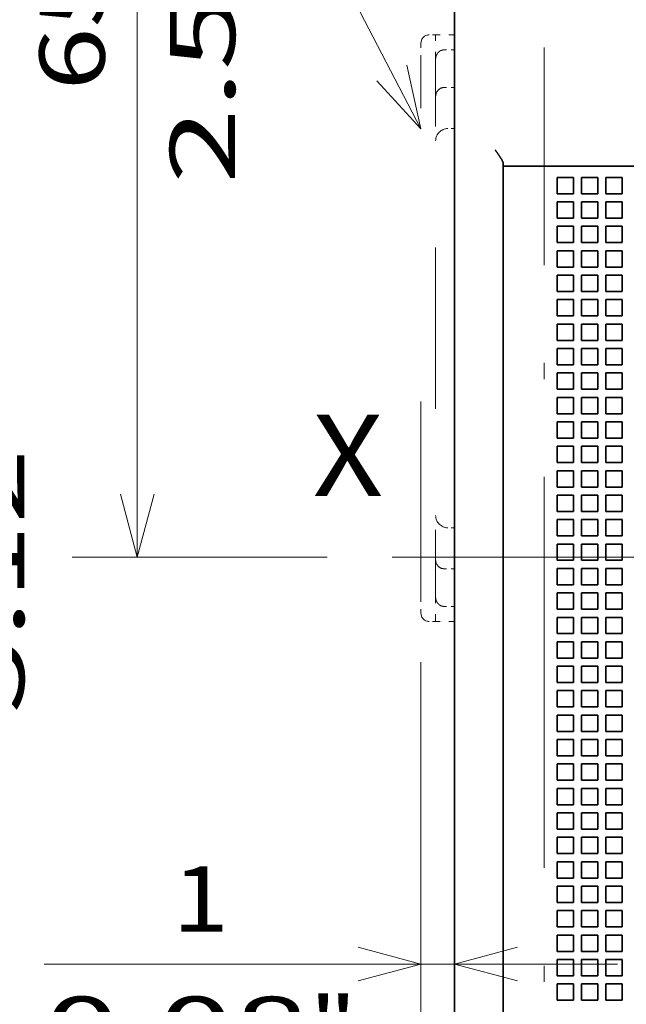
# Model space of a CAD drawing. Extents: x 0 to 420, y 0 to 297.
# Drawn here: x 24 to 43, y 204 to 234 of the extents above; entities that cross this region are included whole.
import ezdxf
from ezdxf.enums import TextEntityAlignment as Align

# ---------------------------------------------------------------- set-up
doc = ezdxf.new("R2010")
doc.units = 0
doc.linetypes.add('DASHDOT', pattern=[18.5, 12, -3, 0.5, -3])
doc.linetypes.add('DASHSPACE', pattern=[30, 12, -18])
doc.layers.get('0').update_dxf_attribs({"lineweight": 13})
doc.styles.get("Standard").update_dxf_attribs({"font": 'isocp.shx'})
doc.dimstyles.get("Standard").update_dxf_attribs({"dimtxt": 2.5, "dimasz": 2.5, "dimexe": 1.25, "dimexo": 0.625, "dimtad": 1, "dimcen": 2.5, "dimadec": 0, "dimazin": 0, "dimtfac": 1, "dimtmove": 0, "dimatfit": 0, "dimfxl": 1, "dimarcsym": 0})

# ---------------------------------------------------------------- blocks, each defined once
blk = doc.blocks.new('*D49')
at = {"color": 7, "lineweight": 13, "ltscale": 0.47373}
blk.add_line((38.467421, 249.930361), (19.518207, 249.930361), dxfattribs=at)
at = {"color": 7, "lineweight": 13}
blk.add_line((21.518207, 184.9305), (21.518207, 249.930361), dxfattribs=at)
at = {"color": 7, "lineweight": 13, "ltscale": 0.43623}
blk.add_line((36.967421, 184.9305), (19.518207, 184.9305), dxfattribs=at)
at = {"color": 7, "lineweight": 13}
for points in [[(22.035846, 247.998507), (21.518207, 249.930361), (21.000567, 247.998507)], [(21.000567, 186.862352), (21.518207, 184.9305), (22.035846, 186.862352)]]:
    blk.add_lwpolyline(points, dxfattribs=at)
for s, p, p2 in [('"', (24.518207, 220.766837), (24.518207, 222.233504)), ('5.12', (24.518207, 212.627356), (24.518207, 220.766838)), ('130', (20.518207, 214.428125), (20.518207, 220.432736))]:
    blk.add_text(s, height=2, rotation=90.000003, dxfattribs=at).set_placement(p, p2, align=Align.FIT)
blk = doc.blocks.new('*D50')
at = {"color": 7, "lineweight": 13, "ltscale": 0.311978}
blk.add_line((38.467421, 249.930361), (25.988303, 249.930361), dxfattribs=at)
at = {"color": 7, "lineweight": 13}
blk.add_line((27.988303, 217.43043), (27.988303, 249.930361), dxfattribs=at)
at = {"color": 7, "lineweight": 13, "ltscale": 0.195551}
blk.add_line((33.810332, 217.43043), (25.988303, 217.43043), dxfattribs=at)
at = {"color": 7, "lineweight": 13}
for points in [[(28.505942, 247.998507), (27.988303, 249.930361), (27.470668, 247.998507)], [(27.470668, 219.362282), (27.988303, 217.43043), (28.505942, 219.362282)]]:
    blk.add_lwpolyline(points, dxfattribs=at)
for s, p, p2 in [('"', (30.988303, 237.016802), (30.988303, 238.483469)), ('2.56', (30.988303, 228.877321), (30.988303, 237.016802)), ('65', (26.988303, 231.745525), (26.988303, 235.615265))]:
    blk.add_text(s, height=2, rotation=90.000003, dxfattribs=at).set_placement(p, p2, align=Align.FIT)
blk = doc.blocks.new('*D51')
at = {"color": 34, "lineweight": 13, "ltscale": 0.281668}
blk.add_line((36.69242, 214.205501), (36.69242, 202.938797), dxfattribs=at)
at = {"color": 34, "lineweight": 13, "ltscale": 0.439774}
blk.add_line((25.126445, 204.938797), (42.717421, 204.938797), dxfattribs=at)
at = {"color": 34, "lineweight": 13}
for points in [[(34.760569, 204.421159), (36.69242, 204.938797), (34.760569, 205.456435)], [(39.649272, 205.456435), (37.717421, 204.938797), (39.649272, 204.421159)]]:
    blk.add_lwpolyline(points, dxfattribs=at)
for s, p, p2 in [('1', (29.062083, 205.938797), (30.796954, 205.938797)), ('0.08', (25.126445, 201.938797), (33.265925, 201.938797)), ('"', (33.265925, 201.938797), (34.732592, 201.938797))]:
    blk.add_text(s, height=2, dxfattribs=at).set_placement(p, p2, align=Align.FIT)
blk = doc.blocks.new('BLOCK27')
at = {"color": 7, "lineweight": 13}
for points in [[(-77.050003, 40.30888), (-84.772148, 55.150963)], [(-79.751709, 43.258583), (-77.050003, 40.30888), (-77.914902, 44.214256)]]:
    blk.add_lwpolyline(points, dxfattribs=at)
blk.add_circle((-84.772148, 60.460461), 5.309498, dxfattribs=at)
blk.add_text('7', height=5, dxfattribs=at).set_placement((-86.940735, 57.960461), (-82.603561, 57.960461), align=Align.FIT)
blk = doc.blocks.new('BLOCK50')
at = {"color": 7, "lineweight": 35}
for p, q in [((-75, -15.477), (-75, 62.823)), ((-72, 38.023), (-72, -15.477)), ((-32.838, 38.023), (-69.5, 38.023))]:
    blk.add_line(p, q, dxfattribs=at)
at = {"color": 7, "linetype": 'DASHSPACE', "lineweight": 13, "ltscale": 0.01}
for p, q in [((-76.15, 46.073), (-76.55, 46.073)), ((-75, 40.323), (-75.4, 40.323)), ((-75, 15.823), (-75.4, 15.823)), ((-76.15, 10.073), (-76.55, 10.073))]:
    blk.add_line(p, q, dxfattribs=at)
at = {"color": 7, "linetype": 'DASHSPACE', "lineweight": 13, "ltscale": 0.0375}
for p, q in [((-76.15, 44.573), (-76.15, 46.073)), ((-76.15, 10.073), (-76.15, 11.573))]:
    blk.add_line(p, q, dxfattribs=at)
at = {"color": 7, "linetype": 'DASHSPACE', "lineweight": 13, "ltscale": 0.02875}
for p, q in [((-75, 46.073), (-76.15, 46.073)), ((-75, 10.073), (-76.15, 10.073))]:
    blk.add_line(p, q, dxfattribs=at)
at = {"color": 7, "linetype": 'DASHSPACE', "lineweight": 13, "ltscale": 0.025}
for p, q in [((-77.05, 45.573), (-77.05, 44.573)), ((-77.05, 11.573), (-77.05, 10.573))]:
    blk.add_line(p, q, dxfattribs=at)
at = {"color": 7, "linetype": 'DASHSPACE', "lineweight": 13, "ltscale": 0.01625}
for p, q in [((-75, 45.149), (-75.65, 45.149)), ((-75, 42.84), (-75.65, 42.84)), ((-75, 13.306), (-75.65, 13.306)), ((-75, 10.997), (-75.65, 10.997))]:
    blk.add_line(p, q, dxfattribs=at)
at = {"color": 7, "linetype": 'DASHSPACE', "lineweight": 13}
blk.add_line((-77.05, 11.573), (-77.05, 44.573), dxfattribs=at)
at = {"color": 7, "linetype": 'DASHSPACE', "lineweight": 13, "ltscale": 0.4125}
for q in [(-76.15, 44.573), (-76.15, 11.573)]:
    blk.add_line((-76.15, 28.073), q, dxfattribs=at)
at = {"color": 7, "lineweight": 35, "ltscale": 0.003349}
blk.add_line((-72, 38.023), (-72, 38.157), dxfattribs=at)
at = {"color": 7, "lineweight": 35, "ltscale": 0.0625}
blk.add_line((-69.5, 38.023), (-72, 38.023), dxfattribs=at)
at = {"color": 7, "lineweight": 35, "ltscale": 0.025}
for p, q in [((-68.7, 37.323), (-67.7, 37.323)), ((-68.7, 37.323), (-68.7, 36.323)), ((-67.7, 37.323), (-67.7, 36.323)), ((-67.2, 37.323), (-66.2, 37.323)), ((-67.2, 37.323), (-67.2, 36.323)), ((-66.2, 37.323), (-66.2, 36.323)), ((-65.7, 37.323), (-64.7, 37.323)), ((-65.7, 37.323), (-65.7, 36.323)), ((-64.7, 37.323), (-64.7, 36.323)), ((-68.7, 36.323), (-67.7, 36.323)), ((-67.2, 36.323), (-66.2, 36.323)), ((-65.7, 36.323), (-64.7, 36.323)), ((-68.7, 35.823), (-67.7, 35.823)), ((-68.7, 35.823), (-68.7, 34.823)), ((-67.7, 35.823), (-67.7, 34.823)), ((-67.2, 35.823), (-66.2, 35.823)), ((-67.2, 35.823), (-67.2, 34.823)), ((-66.2, 35.823), (-66.2, 34.823)), ((-65.7, 35.823), (-64.7, 35.823)), ((-65.7, 35.823), (-65.7, 34.823)), ((-64.7, 35.823), (-64.7, 34.823)), ((-68.7, 34.823), (-67.7, 34.823)), ((-67.2, 34.823), (-66.2, 34.823)), ((-65.7, 34.823), (-64.7, 34.823)), ((-68.7, 34.323), (-67.7, 34.323)), ((-68.7, 34.323), (-68.7, 33.323)), ((-67.7, 34.323), (-67.7, 33.323)), ((-67.2, 34.323), (-66.2, 34.323)), ((-67.2, 34.323), (-67.2, 33.323)), ((-66.2, 34.323), (-66.2, 33.323)), ((-65.7, 34.323), (-64.7, 34.323)), ((-65.7, 34.323), (-65.7, 33.323)), ((-64.7, 34.323), (-64.7, 33.323)), ((-68.7, 33.323), (-67.7, 33.323)), ((-67.2, 33.323), (-66.2, 33.323)), ((-65.7, 33.323), (-64.7, 33.323)), ((-68.7, 32.823), (-67.7, 32.823)), ((-68.7, 32.823), (-68.7, 31.823)), ((-67.7, 32.823), (-67.7, 31.823)), ((-67.2, 32.823), (-66.2, 32.823)), ((-67.2, 32.823), (-67.2, 31.823)), ((-66.2, 32.823), (-66.2, 31.823)), ((-65.7, 32.823), (-64.7, 32.823)), ((-65.7, 32.823), (-65.7, 31.823)), ((-64.7, 32.823), (-64.7, 31.823)), ((-68.7, 31.823), (-67.7, 31.823)), ((-67.2, 31.823), (-66.2, 31.823)), ((-65.7, 31.823), (-64.7, 31.823)), ((-68.7, 31.323), (-67.7, 31.323)), ((-68.7, 31.323), (-68.7, 30.323)), ((-67.7, 31.323), (-67.7, 30.323)), ((-67.2, 31.323), (-66.2, 31.323)), ((-67.2, 31.323), (-67.2, 30.323)), ((-66.2, 31.323), (-66.2, 30.323)), ((-65.7, 31.323), (-64.7, 31.323)), ((-65.7, 31.323), (-65.7, 30.323)), ((-64.7, 31.323), (-64.7, 30.323)), ((-68.7, 30.323), (-67.7, 30.323)), ((-67.2, 30.323), (-66.2, 30.323)), ((-65.7, 30.323), (-64.7, 30.323)), ((-68.7, 29.823), (-67.7, 29.823)), ((-68.7, 29.823), (-68.7, 28.823)), ((-67.7, 29.823), (-67.7, 28.823)), ((-67.2, 29.823), (-66.2, 29.823)), ((-67.2, 29.823), (-67.2, 28.823)), ((-66.2, 29.823), (-66.2, 28.823)), ((-65.7, 29.823), (-64.7, 29.823)), ((-65.7, 29.823), (-65.7, 28.823)), ((-64.7, 29.823), (-64.7, 28.823)), ((-68.7, 28.823), (-67.7, 28.823)), ((-67.2, 28.823), (-66.2, 28.823)), ((-65.7, 28.823), (-64.7, 28.823)), ((-68.7, 28.323), (-67.7, 28.323)), ((-68.7, 28.323), (-68.7, 27.323)), ((-67.7, 28.323), (-67.7, 27.323)), ((-67.2, 28.323), (-66.2, 28.323)), ((-67.2, 28.323), (-67.2, 27.323)), ((-66.2, 28.323), (-66.2, 27.323)), ((-65.7, 28.323), (-64.7, 28.323)), ((-65.7, 28.323), (-65.7, 27.323)), ((-64.7, 28.323), (-64.7, 27.323)), ((-68.7, 27.323), (-67.7, 27.323)), ((-67.2, 27.323), (-66.2, 27.323)), ((-65.7, 27.323), (-64.7, 27.323)), ((-68.7, 26.823), (-67.7, 26.823)), ((-68.7, 26.823), (-68.7, 25.823)), ((-67.7, 26.823), (-67.7, 25.823)), ((-67.2, 26.823), (-66.2, 26.823)), ((-67.2, 26.823), (-67.2, 25.823)), ((-66.2, 26.823), (-66.2, 25.823)), ((-65.7, 26.823), (-64.7, 26.823)), ((-65.7, 26.823), (-65.7, 25.823)), ((-64.7, 26.823), (-64.7, 25.823)), ((-68.7, 25.823), (-67.7, 25.823)), ((-67.2, 25.823), (-66.2, 25.823)), ((-65.7, 25.823), (-64.7, 25.823)), ((-68.7, 25.323), (-67.7, 25.323)), ((-68.7, 25.323), (-68.7, 24.323)), ((-67.7, 25.323), (-67.7, 24.323)), ((-67.2, 25.323), (-66.2, 25.323)), ((-67.2, 25.323), (-67.2, 24.323)), ((-66.2, 25.323), (-66.2, 24.323)), ((-65.7, 25.323), (-64.7, 25.323)), ((-65.7, 25.323), (-65.7, 24.323)), ((-64.7, 25.323), (-64.7, 24.323)), ((-68.7, 24.323), (-67.7, 24.323)), ((-67.2, 24.323), (-66.2, 24.323)), ((-65.7, 24.323), (-64.7, 24.323)), ((-68.7, 23.823), (-67.7, 23.823)), ((-68.7, 23.823), (-68.7, 22.823)), ((-67.7, 23.823), (-67.7, 22.823)), ((-67.2, 23.823), (-66.2, 23.823)), ((-67.2, 23.823), (-67.2, 22.823)), ((-66.2, 23.823), (-66.2, 22.823)), ((-65.7, 23.823), (-64.7, 23.823)), ((-65.7, 23.823), (-65.7, 22.823)), ((-64.7, 23.823), (-64.7, 22.823)), ((-68.7, 22.823), (-67.7, 22.823)), ((-67.2, 22.823), (-66.2, 22.823)), ((-65.7, 22.823), (-64.7, 22.823)), ((-68.7, 22.323), (-67.7, 22.323)), ((-68.7, 22.323), (-68.7, 21.323)), ((-67.7, 22.323), (-67.7, 21.323)), ((-67.2, 22.323), (-66.2, 22.323)), ((-67.2, 22.323), (-67.2, 21.323)), ((-66.2, 22.323), (-66.2, 21.323)), ((-65.7, 22.323), (-64.7, 22.323)), ((-65.7, 22.323), (-65.7, 21.323)), ((-64.7, 22.323), (-64.7, 21.323)), ((-68.7, 21.323), (-67.7, 21.323)), ((-67.2, 21.323), (-66.2, 21.323)), ((-65.7, 21.323), (-64.7, 21.323)), ((-68.7, 20.823), (-67.7, 20.823)), ((-68.7, 20.823), (-68.7, 19.823)), ((-67.7, 20.823), (-67.7, 19.823)), ((-67.2, 20.823), (-66.2, 20.823)), ((-67.2, 20.823), (-67.2, 19.823)), ((-66.2, 20.823), (-66.2, 19.823)), ((-65.7, 20.823), (-64.7, 20.823)), ((-65.7, 20.823), (-65.7, 19.823)), ((-64.7, 20.823), (-64.7, 19.823)), ((-68.7, 19.823), (-67.7, 19.823)), ((-67.2, 19.823), (-66.2, 19.823)), ((-65.7, 19.823), (-64.7, 19.823)), ((-68.7, 19.323), (-67.7, 19.323)), ((-68.7, 19.323), (-68.7, 18.323)), ((-67.7, 19.323), (-67.7, 18.323)), ((-67.2, 19.323), (-66.2, 19.323)), ((-67.2, 19.323), (-67.2, 18.323)), ((-66.2, 19.323), (-66.2, 18.323)), ((-65.7, 19.323), (-64.7, 19.323)), ((-65.7, 19.323), (-65.7, 18.323)), ((-64.7, 19.323), (-64.7, 18.323)), ((-68.7, 18.323), (-67.7, 18.323)), ((-67.2, 18.323), (-66.2, 18.323)), ((-65.7, 18.323), (-64.7, 18.323)), ((-68.7, 17.823), (-67.7, 17.823)), ((-68.7, 17.823), (-68.7, 16.823)), ((-67.7, 17.823), (-67.7, 16.823)), ((-67.2, 17.823), (-66.2, 17.823)), ((-67.2, 17.823), (-67.2, 16.823)), ((-66.2, 17.823), (-66.2, 16.823)), ((-65.7, 17.823), (-64.7, 17.823)), ((-65.7, 17.823), (-65.7, 16.823)), ((-64.7, 17.823), (-64.7, 16.823)), ((-68.7, 16.823), (-67.7, 16.823)), ((-68.7, 16.323), (-67.7, 16.323)), ((-68.7, 16.323), (-68.7, 15.323)), ((-67.7, 16.323), (-67.7, 15.323)), ((-67.2, 16.823), (-66.2, 16.823)), ((-67.2, 16.323), (-66.2, 16.323)), ((-67.2, 16.323), (-67.2, 15.323)), ((-66.2, 16.323), (-66.2, 15.323)), ((-65.7, 16.823), (-64.7, 16.823)), ((-65.7, 16.323), (-64.7, 16.323)), ((-65.7, 16.323), (-65.7, 15.323)), ((-64.7, 16.323), (-64.7, 15.323)), ((-68.7, 15.323), (-67.7, 15.323)), ((-67.2, 15.323), (-66.2, 15.323)), ((-65.7, 15.323), (-64.7, 15.323)), ((-68.7, 14.823), (-67.7, 14.823)), ((-68.7, 14.823), (-68.7, 13.823)), ((-67.7, 14.823), (-67.7, 13.823)), ((-67.2, 14.823), (-66.2, 14.823)), ((-67.2, 14.823), (-67.2, 13.823)), ((-66.2, 14.823), (-66.2, 13.823)), ((-65.7, 14.823), (-64.7, 14.823)), ((-65.7, 14.823), (-65.7, 13.823)), ((-64.7, 14.823), (-64.7, 13.823)), ((-68.7, 13.823), (-67.7, 13.823)), ((-68.7, 13.323), (-67.7, 13.323)), ((-68.7, 13.323), (-68.7, 12.323)), ((-67.7, 13.323), (-67.7, 12.323)), ((-67.2, 13.823), (-66.2, 13.823)), ((-67.2, 13.323), (-66.2, 13.323)), ((-67.2, 13.323), (-67.2, 12.323)), ((-66.2, 13.323), (-66.2, 12.323)), ((-65.7, 13.823), (-64.7, 13.823)), ((-65.7, 13.323), (-64.7, 13.323)), ((-65.7, 13.323), (-65.7, 12.323)), ((-64.7, 13.323), (-64.7, 12.323)), ((-68.7, 12.323), (-67.7, 12.323)), ((-67.2, 12.323), (-66.2, 12.323)), ((-65.7, 12.323), (-64.7, 12.323)), ((-68.7, 11.823), (-67.7, 11.823)), ((-68.7, 11.823), (-68.7, 10.823)), ((-67.7, 11.823), (-67.7, 10.823)), ((-67.2, 11.823), (-66.2, 11.823)), ((-67.2, 11.823), (-67.2, 10.823)), ((-66.2, 11.823), (-66.2, 10.823)), ((-65.7, 11.823), (-64.7, 11.823)), ((-65.7, 11.823), (-65.7, 10.823)), ((-64.7, 11.823), (-64.7, 10.823)), ((-68.7, 10.823), (-67.7, 10.823)), ((-68.7, 10.323), (-67.7, 10.323)), ((-68.7, 10.323), (-68.7, 9.323)), ((-67.7, 10.323), (-67.7, 9.323)), ((-67.2, 10.823), (-66.2, 10.823)), ((-67.2, 10.323), (-66.2, 10.323)), ((-67.2, 10.323), (-67.2, 9.323)), ((-66.2, 10.323), (-66.2, 9.323)), ((-65.7, 10.823), (-64.7, 10.823)), ((-65.7, 10.323), (-64.7, 10.323)), ((-65.7, 10.323), (-65.7, 9.323)), ((-64.7, 10.323), (-64.7, 9.323)), ((-68.7, 9.323), (-67.7, 9.323)), ((-67.2, 9.323), (-66.2, 9.323)), ((-65.7, 9.323), (-64.7, 9.323)), ((-68.7, 8.823), (-67.7, 8.823)), ((-68.7, 8.823), (-68.7, 7.823)), ((-67.7, 8.823), (-67.7, 7.823)), ((-67.2, 8.823), (-66.2, 8.823)), ((-67.2, 8.823), (-67.2, 7.823)), ((-66.2, 8.823), (-66.2, 7.823)), ((-65.7, 8.823), (-64.7, 8.823)), ((-65.7, 8.823), (-65.7, 7.823)), ((-64.7, 8.823), (-64.7, 7.823)), ((-68.7, 7.823), (-67.7, 7.823)), ((-68.7, 7.323), (-67.7, 7.323)), ((-68.7, 7.323), (-68.7, 6.323)), ((-67.7, 7.323), (-67.7, 6.323)), ((-67.2, 7.823), (-66.2, 7.823)), ((-67.2, 7.323), (-66.2, 7.323)), ((-67.2, 7.323), (-67.2, 6.323)), ((-66.2, 7.323), (-66.2, 6.323)), ((-65.7, 7.823), (-64.7, 7.823)), ((-65.7, 7.323), (-64.7, 7.323)), ((-65.7, 7.323), (-65.7, 6.323)), ((-64.7, 7.323), (-64.7, 6.323)), ((-68.7, 6.323), (-67.7, 6.323)), ((-67.2, 6.323), (-66.2, 6.323)), ((-65.7, 6.323), (-64.7, 6.323)), ((-68.7, 5.823), (-67.7, 5.823)), ((-68.7, 5.823), (-68.7, 4.823)), ((-67.7, 5.823), (-67.7, 4.823)), ((-67.2, 5.823), (-66.2, 5.823)), ((-67.2, 5.823), (-67.2, 4.823)), ((-66.2, 5.823), (-66.2, 4.823)), ((-65.7, 5.823), (-64.7, 5.823)), ((-65.7, 5.823), (-65.7, 4.823)), ((-64.7, 5.823), (-64.7, 4.823)), ((-68.7, 4.823), (-67.7, 4.823)), ((-68.7, 4.323), (-67.7, 4.323)), ((-68.7, 4.323), (-68.7, 3.323)), ((-67.7, 4.323), (-67.7, 3.323)), ((-67.2, 4.823), (-66.2, 4.823)), ((-67.2, 4.323), (-66.2, 4.323)), ((-67.2, 4.323), (-67.2, 3.323)), ((-66.2, 4.323), (-66.2, 3.323)), ((-65.7, 4.823), (-64.7, 4.823)), ((-65.7, 4.323), (-64.7, 4.323)), ((-65.7, 4.323), (-65.7, 3.323)), ((-64.7, 4.323), (-64.7, 3.323)), ((-68.7, 3.323), (-67.7, 3.323)), ((-67.2, 3.323), (-66.2, 3.323)), ((-65.7, 3.323), (-64.7, 3.323)), ((-68.7, 2.823), (-67.7, 2.823)), ((-68.7, 2.823), (-68.7, 1.823)), ((-67.7, 2.823), (-67.7, 1.823)), ((-67.2, 2.823), (-66.2, 2.823)), ((-67.2, 2.823), (-67.2, 1.823)), ((-66.2, 2.823), (-66.2, 1.823)), ((-65.7, 2.823), (-64.7, 2.823)), ((-65.7, 2.823), (-65.7, 1.823)), ((-64.7, 2.823), (-64.7, 1.823)), ((-68.7, 1.823), (-67.7, 1.823)), ((-67.2, 1.823), (-66.2, 1.823)), ((-65.7, 1.823), (-64.7, 1.823)), ((-68.7, 1.323), (-67.7, 1.323)), ((-68.7, 1.323), (-68.7, 0.323)), ((-67.7, 1.323), (-67.7, 0.323)), ((-67.2, 1.323), (-66.2, 1.323)), ((-67.2, 1.323), (-67.2, 0.323)), ((-66.2, 1.323), (-66.2, 0.323)), ((-65.7, 1.323), (-64.7, 1.323)), ((-65.7, 1.323), (-65.7, 0.323)), ((-64.7, 1.323), (-64.7, 0.323)), ((-68.7, 0.323), (-67.7, 0.323)), ((-67.2, 0.323), (-66.2, 0.323)), ((-65.7, 0.323), (-64.7, 0.323)), ((-68.7, -0.177), (-67.7, -0.177)), ((-68.7, -0.177), (-68.7, -1.177)), ((-67.7, -0.177), (-67.7, -1.177)), ((-67.2, -0.177), (-66.2, -0.177)), ((-67.2, -0.177), (-67.2, -1.177)), ((-66.2, -0.177), (-66.2, -1.177)), ((-65.7, -0.177), (-64.7, -0.177)), ((-65.7, -0.177), (-65.7, -1.177)), ((-64.7, -0.177), (-64.7, -1.177)), ((-68.7, -1.177), (-67.7, -1.177)), ((-67.2, -1.177), (-66.2, -1.177)), ((-65.7, -1.177), (-64.7, -1.177)), ((-68.7, -1.677), (-67.7, -1.677)), ((-68.7, -1.677), (-68.7, -2.677)), ((-67.7, -1.677), (-67.7, -2.677)), ((-67.2, -1.677), (-66.2, -1.677)), ((-67.2, -1.677), (-67.2, -2.677)), ((-66.2, -1.677), (-66.2, -2.677)), ((-65.7, -1.677), (-64.7, -1.677)), ((-65.7, -1.677), (-65.7, -2.677)), ((-64.7, -1.677), (-64.7, -2.677)), ((-68.7, -2.677), (-67.7, -2.677)), ((-67.2, -2.677), (-66.2, -2.677)), ((-65.7, -2.677), (-64.7, -2.677)), ((-68.7, -3.177), (-67.7, -3.177)), ((-68.7, -3.177), (-68.7, -4.177)), ((-67.7, -3.177), (-67.7, -4.177)), ((-67.2, -3.177), (-66.2, -3.177)), ((-67.2, -3.177), (-67.2, -4.177)), ((-66.2, -3.177), (-66.2, -4.177)), ((-65.7, -3.177), (-64.7, -3.177)), ((-65.7, -3.177), (-65.7, -4.177)), ((-64.7, -3.177), (-64.7, -4.177)), ((-68.7, -4.177), (-67.7, -4.177)), ((-67.2, -4.177), (-66.2, -4.177)), ((-65.7, -4.177), (-64.7, -4.177)), ((-68.7, -4.677), (-67.7, -4.677)), ((-68.7, -4.677), (-68.7, -5.677)), ((-67.7, -4.677), (-67.7, -5.677)), ((-67.2, -4.677), (-66.2, -4.677)), ((-67.2, -4.677), (-67.2, -5.677)), ((-66.2, -4.677), (-66.2, -5.677)), ((-65.7, -4.677), (-64.7, -4.677)), ((-65.7, -4.677), (-65.7, -5.677)), ((-64.7, -4.677), (-64.7, -5.677)), ((-68.7, -5.677), (-67.7, -5.677)), ((-67.2, -5.677), (-66.2, -5.677)), ((-65.7, -5.677), (-64.7, -5.677)), ((-68.7, -6.177), (-67.7, -6.177)), ((-68.7, -6.177), (-68.7, -7.177)), ((-67.7, -6.177), (-67.7, -7.177)), ((-67.2, -6.177), (-66.2, -6.177)), ((-67.2, -6.177), (-67.2, -7.177)), ((-66.2, -6.177), (-66.2, -7.177)), ((-65.7, -6.177), (-64.7, -6.177)), ((-65.7, -6.177), (-65.7, -7.177)), ((-64.7, -6.177), (-64.7, -7.177)), ((-68.7, -7.177), (-67.7, -7.177)), ((-67.2, -7.177), (-66.2, -7.177)), ((-65.7, -7.177), (-64.7, -7.177)), ((-68.7, -7.677), (-67.7, -7.677)), ((-68.7, -7.677), (-68.7, -8.677)), ((-67.7, -7.677), (-67.7, -8.677)), ((-67.2, -7.677), (-66.2, -7.677)), ((-67.2, -7.677), (-67.2, -8.677)), ((-66.2, -7.677), (-66.2, -8.677)), ((-65.7, -7.677), (-64.7, -7.677)), ((-65.7, -7.677), (-65.7, -8.677)), ((-64.7, -7.677), (-64.7, -8.677)), ((-68.7, -8.677), (-67.7, -8.677)), ((-67.2, -8.677), (-66.2, -8.677)), ((-65.7, -8.677), (-64.7, -8.677)), ((-68.7, -9.177), (-67.7, -9.177)), ((-68.7, -9.177), (-68.7, -10.177)), ((-67.7, -9.177), (-67.7, -10.177)), ((-67.2, -9.177), (-66.2, -9.177)), ((-67.2, -9.177), (-67.2, -10.177)), ((-66.2, -9.177), (-66.2, -10.177)), ((-65.7, -9.177), (-64.7, -9.177)), ((-65.7, -9.177), (-65.7, -10.177)), ((-64.7, -9.177), (-64.7, -10.177)), ((-68.7, -10.177), (-67.7, -10.177)), ((-67.2, -10.177), (-66.2, -10.177)), ((-65.7, -10.177), (-64.7, -10.177)), ((-68.7, -10.677), (-67.7, -10.677)), ((-68.7, -10.677), (-68.7, -11.677)), ((-67.7, -10.677), (-67.7, -11.677)), ((-67.2, -10.677), (-66.2, -10.677)), ((-67.2, -10.677), (-67.2, -11.677)), ((-66.2, -10.677), (-66.2, -11.677)), ((-65.7, -10.677), (-64.7, -10.677)), ((-65.7, -10.677), (-65.7, -11.677)), ((-64.7, -10.677), (-64.7, -11.677)), ((-68.7, -11.677), (-67.7, -11.677)), ((-67.2, -11.677), (-66.2, -11.677)), ((-65.7, -11.677), (-64.7, -11.677)), ((-68.7, -12.177), (-67.7, -12.177)), ((-68.7, -12.177), (-68.7, -13.177)), ((-67.7, -12.177), (-67.7, -13.177)), ((-67.2, -12.177), (-66.2, -12.177)), ((-67.2, -12.177), (-67.2, -13.177)), ((-66.2, -12.177), (-66.2, -13.177)), ((-65.7, -12.177), (-64.7, -12.177)), ((-65.7, -12.177), (-65.7, -13.177)), ((-64.7, -12.177), (-64.7, -13.177)), ((-68.7, -13.177), (-67.7, -13.177)), ((-67.2, -13.177), (-66.2, -13.177)), ((-65.7, -13.177), (-64.7, -13.177))]:
    blk.add_line(p, q, dxfattribs=at)
at = {"color": 7, "linetype": 'DASHSPACE', "lineweight": 13}
for centre, radius, start, end in [((-76.55, 45.573), 0.5, 90, 180), ((-75.537, 42.274), 0.613, 132.70958, 181.03148), ((-75.645, 42.382), 0.458, 90.59216, 131.94358), ((-75.4, 39.573), 0.75, 90, 180), ((-75.4, 16.573), 0.75, 180, 270), ((-75.537, 13.872), 0.613, 178.96852, 227.29042), ((-75.645, 13.764), 0.458, 228.07769, 269.41772), ((-76.55, 10.573), 0.5, 180, 270)]:
    blk.add_arc(centre, radius, start, end, dxfattribs=at)
for points in [[(-75.65, 45.149), (-75.66, 45.149), (-75.681, 45.148), (-75.713, 45.145), (-75.743, 45.139), (-75.774, 45.132), (-75.804, 45.122), (-75.833, 45.11), (-75.861, 45.096), (-75.888, 45.08), (-75.914, 45.063), (-75.939, 45.043), (-75.963, 45.023), (-75.985, 45.001), (-76.006, 44.978), (-76.026, 44.953), (-76.044, 44.928), (-76.061, 44.901), (-76.076, 44.874), (-76.09, 44.846), (-76.103, 44.817), (-76.114, 44.788), (-76.124, 44.758), (-76.132, 44.727), (-76.138, 44.697), (-76.144, 44.666), (-76.147, 44.635), (-76.15, 44.603), (-76.15, 44.582), (-76.15, 44.572)], [(-75.65, 10.997), (-75.66, 10.997), (-75.681, 10.998), (-75.713, 11.001), (-75.743, 11.007), (-75.774, 11.014), (-75.804, 11.024), (-75.833, 11.036), (-75.861, 11.05), (-75.888, 11.066), (-75.914, 11.083), (-75.939, 11.103), (-75.963, 11.123), (-75.985, 11.145), (-76.006, 11.168), (-76.026, 11.193), (-76.044, 11.218), (-76.061, 11.245), (-76.076, 11.272), (-76.09, 11.3), (-76.103, 11.329), (-76.114, 11.358), (-76.124, 11.388), (-76.132, 11.419), (-76.138, 11.449), (-76.144, 11.48), (-76.147, 11.511), (-76.15, 11.543), (-76.15, 11.564), (-76.15, 11.574)]]:
    blk.add_open_spline(points, degree=3, knots=[0, 0, 0, 0, 0.0313678, 0.0627327, 0.0940952, 0.125457, 0.1568203, 0.1881862, 0.2195546, 0.2509244, 0.2822954, 0.3136693, 0.3450462, 0.376425, 0.4078039, 0.4391807, 0.4705544, 0.5019263, 0.5332995, 0.5646762, 0.5960573, 0.6274421, 0.6588294, 0.6902174, 0.7216042, 0.7529881, 0.784368, 0.8157439, 0.847117, 0.847117, 0.847117, 0.847117], dxfattribs=at)
at = {"color": 7, "lineweight": 35}
blk.add_open_spline([(-72, 38.157), (-72, 38.166), (-72.001, 38.185), (-72.007, 38.213), (-72.016, 38.244), (-72.028, 38.276), (-72.042, 38.31), (-72.058, 38.344), (-72.076, 38.38), (-72.096, 38.417), (-72.118, 38.455), (-72.141, 38.493), (-72.165, 38.532), (-72.19, 38.571), (-72.215, 38.611), (-72.242, 38.651), (-72.269, 38.692), (-72.297, 38.732), (-72.325, 38.773), (-72.354, 38.815), (-72.382, 38.856), (-72.412, 38.898), (-72.441, 38.939), (-72.47, 38.981), (-72.49, 39.009), (-72.5, 39.023)], degree=3, knots=[0, 0, 0, 0, 0.026765, 0.05605, 0.087884, 0.122147, 0.15864, 0.197134, 0.237405, 0.279263, 0.322548, 0.367094, 0.412749, 0.459374, 0.506848, 0.555059, 0.60391, 0.653309, 0.703175, 0.753429, 0.803998, 0.854815, 0.905815, 0.956934, 1.008112, 1.008112, 1.008112, 1.008112], dxfattribs=at)

msp = doc.modelspace()

# ---------------------------------------------------------------- linework, layer by layer
at = {"color": 7, "linetype": 'DASHDOT', "lineweight": 13}
for p, q in [((40.467421, 189.390501), (40.467421, 233.070501)), ((100.874513, 217.43043), (35.810332, 217.43043))]:
    msp.add_line(p, q, dxfattribs=at)

# ---------------------------------------------------------------- block references
at = {"lineweight": 0, "xscale": 0.5, "yscale": 0.5, "zscale": 0.5}
for name in ['BLOCK50', 'BLOCK27']:
    msp.add_blockref(name, (75.217421, 210.419001), dxfattribs=at)

# ---------------------------------------------------------------- texts
at = {"color": 7, "lineweight": 13}
msp.add_text('X', height=2.5, dxfattribs=at).set_placement((33.367423, 219.299981), (35.53601, 219.299981), align=Align.FIT)

# ---------------------------------------------------------------- dimensions: what is measured, and where the dimension line sits
at = {"color": 0, "lineweight": 0}
for base, p1, p2, angle, picture, middle in [((21.518207, 249.930359), (38.967421, 184.930501), (40.467421, 249.930359), 89.999523, '*D49', (21.518207, 217.43043)), ((27.988305, 217.43043), (40.467421, 249.930359), (35.810331, 217.43043), 269.998569, '*D50', (27.988305, 233.680395))]:
    dim = msp.add_linear_dim(base=base, p1=p1, p2=p2, angle=angle, dimstyle='STANDARD', override={"dimlfac": 2}, dxfattribs=at)
    dim.commit()
    dim.dimension.update_dxf_attribs({"geometry": picture, "text_midpoint": middle, "dimtype": 160, "oblique_angle": 89.999523})
dim = msp.add_linear_dim(base=(37.717421, 204.938797), p1=(36.692421, 216.205501), p2=(37.717421, 199.938797), angle=359.998092, text='1', dimstyle='STANDARD', override={"dimlfac": 2}, dxfattribs=at)
dim.commit()
dim.dimension.update_dxf_attribs({"geometry": '*D51', "text_midpoint": (29.929518, 204.938797), "dimtype": 160, "oblique_angle": 89.999523})

doc.saveas('drawing.dxf')
